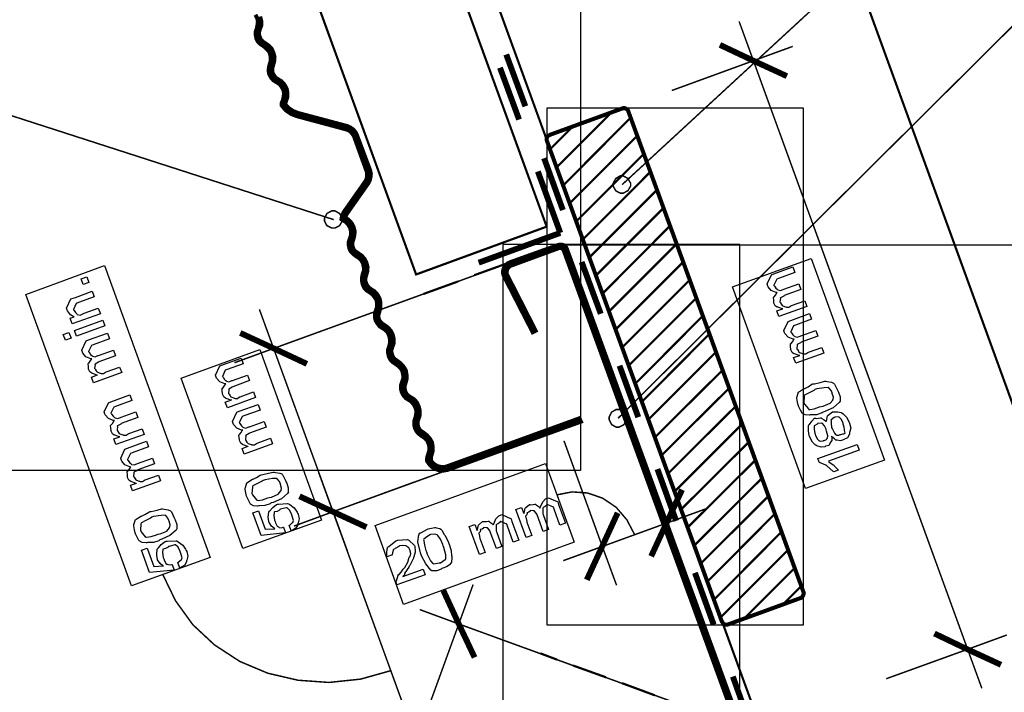
# Model space of a CAD drawing. Extents: x 0.3 to 8, y 0.6 to 11.4.
# Drawn here: x 2 to 4.2, y 6.6 to 8.1 of the extents above; entities that cross this region are included whole.
import ezdxf

# ---------------------------------------------------------------- set-up
doc = ezdxf.new("R2010")
doc.units = 0
doc.layers.get('0').update_dxf_attribs({"linetype": 'CONTINUOUS'})

msp = doc.modelspace()

# ---------------------------------------------------------------- linework, layer by layer
at = {"color": 0}
for points in [[(1.88999, 7.11236), (1.88999, 9.92985), (3.27753, 9.92985), (3.27753, 7.11236)], [(3.37083, 7.77989), (3.37431, 7.77989), (3.38489, 7.77393), (3.39086, 7.76335), (3.39086, 7.75988), (3.39086, 7.75646), (3.38489, 7.74621), (3.37431, 7.74072), (3.37083, 7.74072), (3.36742, 7.74072), (3.35717, 7.74621), (3.35169, 7.75646), (3.35169, 7.75988), (3.35169, 7.76335), (3.35717, 7.77393), (3.36742, 7.77989), (3.37083, 7.77989)], [(2.71751, 7.70068), (2.72099, 7.70068), (2.73151, 7.69472), (2.73749, 7.68419), (2.73749, 7.68072), (2.73749, 7.67731), (2.73151, 7.66704), (2.72099, 7.66157), (2.71751, 7.66157), (2.71389, 7.66157), (2.70308, 7.66704), (2.6975, 7.67731), (2.6975, 7.68072), (2.6975, 7.68419), (2.70308, 7.69472), (2.71389, 7.70068), (2.71751, 7.70068)], [(3.10169, 5.44819), (3.63831, 5.44819), (3.63831, 7.62403), (3.10169, 7.62403), (3.10169, 5.44819)], [(3.79054, 7.48432), (3.72674, 7.46132), (3.72197, 7.4739), (3.73586, 7.47889), (3.73493, 7.47835), (3.72414, 7.48242), (3.72326, 7.48301), (3.72268, 7.48269), (3.71876, 7.48574), (3.71562, 7.49169), (3.71524, 7.49278), (3.71568, 7.49333), (3.71529, 7.49843), (3.71464, 7.50439), (3.71503, 7.50538), (3.71628, 7.50581), (3.71947, 7.50988), (3.72224, 7.5146), (3.72326, 7.51535), (3.72061, 7.51557), (3.70954, 7.52007), (3.70233, 7.52826), (3.70157, 7.53033), (3.70006, 7.5351), (3.70982, 7.55593), (3.71546, 7.55811), (3.75821, 7.57351), (3.76276, 7.56071), (3.7261, 7.54747), (3.72197, 7.54596), (3.71546, 7.53207), (3.71568, 7.53162), (3.71687, 7.53017), (3.72013, 7.5255), (3.72272, 7.52294), (3.72371, 7.52251), (3.72474, 7.52138), (3.73038, 7.52018), (3.73672, 7.52263), (3.73825, 7.52317), (3.7721, 7.53532), (3.77665, 7.52251), (3.73889, 7.50885), (3.73781, 7.50765), (3.73017, 7.50336), (3.72978, 7.50276), (3.73017, 7.50185), (3.72918, 7.49419), (3.72957, 7.49322), (3.73043, 7.49208), (3.73282, 7.48833), (3.73401, 7.48649), (3.73456, 7.48606), (3.73553, 7.48551), (3.74199, 7.48301), (3.74281, 7.48301), (3.74415, 7.48221), (3.74969, 7.48232), (3.75425, 7.48551), (3.75561, 7.48606), (3.78576, 7.4969), (3.79054, 7.48432)], [(2.16392, 7.53847), (2.15111, 7.5339), (2.14633, 7.5465), (2.15914, 7.55106), (2.16392, 7.53847)], [(2.18974, 7.46761), (2.12594, 7.44461), (2.12117, 7.45719), (2.13071, 7.46044), (2.12942, 7.4605), (2.12187, 7.46517), (2.11536, 7.47379), (2.11465, 7.47586), (2.11292, 7.48019), (2.1229, 7.50103), (2.1331, 7.50472), (2.17129, 7.51861), (2.17585, 7.50581), (2.14049, 7.493), (2.13506, 7.49104), (2.12854, 7.47715), (2.12897, 7.47629), (2.13007, 7.47478), (2.13315, 7.47006), (2.13565, 7.46783), (2.13657, 7.46739), (2.13744, 7.4661), (2.14368, 7.46468), (2.15122, 7.46799), (2.15307, 7.46869), (2.18497, 7.48019), (2.18974, 7.46761)], [(2.19972, 7.44006), (2.13592, 7.41704), (2.13115, 7.42964), (2.19494, 7.45264), (2.19972, 7.44006)], [(3.82879, 7.37858), (3.76499, 7.35558), (3.76022, 7.36817), (3.77411, 7.37315), (3.77318, 7.37261), (3.76239, 7.37668), (3.76151, 7.37728), (3.76092, 7.37696), (3.75701, 7.37999), (3.75387, 7.38596), (3.75349, 7.38704), (3.75393, 7.38758), (3.75354, 7.39268), (3.75289, 7.39865), (3.75328, 7.39963), (3.75451, 7.40007), (3.75772, 7.40414), (3.76049, 7.40885), (3.76151, 7.40961), (3.75886, 7.40983), (3.74779, 7.41433), (3.74058, 7.42253), (3.73982, 7.42458), (3.73831, 7.42936), (3.74807, 7.45019), (3.75371, 7.45236), (3.79646, 7.46778), (3.80101, 7.45497), (3.76435, 7.44174), (3.76022, 7.44021), (3.75371, 7.42632), (3.75392, 7.42589), (3.75511, 7.42443), (3.75837, 7.41976), (3.76097, 7.41721), (3.76196, 7.41678), (3.76299, 7.41564), (3.76863, 7.41444), (3.77497, 7.41689), (3.77649, 7.41743), (3.81035, 7.42958), (3.8149, 7.41678), (3.77714, 7.4031), (3.77606, 7.40192), (3.7684, 7.39763), (3.76803, 7.39703), (3.7684, 7.3961), (3.76743, 7.38846), (3.76782, 7.38747), (3.76868, 7.38633), (3.77107, 7.3826), (3.77226, 7.38075), (3.77281, 7.38032), (3.77378, 7.37978), (3.78024, 7.37728), (3.78106, 7.37728), (3.7824, 7.37646), (3.78794, 7.37657), (3.7925, 7.37978), (3.79385, 7.38032), (3.82401, 7.39117), (3.82879, 7.37858)], [(2.12333, 7.41228), (2.11053, 7.40771), (2.10576, 7.42031), (2.11856, 7.42486), (2.12333, 7.41228)], [(2.23797, 7.33431), (2.17417, 7.31131), (2.1694, 7.32389), (2.18329, 7.32889), (2.18236, 7.32835), (2.17157, 7.33242), (2.17069, 7.33301), (2.1701, 7.33268), (2.16619, 7.33572), (2.16306, 7.34169), (2.16267, 7.34278), (2.1631, 7.34332), (2.16272, 7.34842), (2.16207, 7.35439), (2.16246, 7.35536), (2.16369, 7.35579), (2.1669, 7.35986), (2.16967, 7.36458), (2.17069, 7.36535), (2.16804, 7.36556), (2.15697, 7.37007), (2.14976, 7.37825), (2.149, 7.38032), (2.14747, 7.3851), (2.15725, 7.40593), (2.16289, 7.4081), (2.20564, 7.4235), (2.21019, 7.41069), (2.17351, 7.39746), (2.1694, 7.39594), (2.16289, 7.38206), (2.1631, 7.38162), (2.16429, 7.38015), (2.16756, 7.37549), (2.17015, 7.37294), (2.17114, 7.3725), (2.17217, 7.37136), (2.17781, 7.37017), (2.18415, 7.37261), (2.18567, 7.37315), (2.21953, 7.38531), (2.22408, 7.3725), (2.18632, 7.35883), (2.18524, 7.35764), (2.17758, 7.35335), (2.17721, 7.35275), (2.17758, 7.35183), (2.17661, 7.34418), (2.17699, 7.34321), (2.17786, 7.34207), (2.18025, 7.33832), (2.18144, 7.33649), (2.18199, 7.33604), (2.18296, 7.3355), (2.18942, 7.33301), (2.19024, 7.33301), (2.19158, 7.33219), (2.19712, 7.33231), (2.20168, 7.3355), (2.20303, 7.33604), (2.23319, 7.3469), (2.23797, 7.33431)], [(2.54125, 7.27778), (2.47744, 7.25478), (2.47267, 7.26736), (2.48656, 7.27235), (2.48564, 7.27181), (2.47485, 7.27587), (2.47397, 7.27647), (2.47337, 7.27615), (2.46947, 7.27919), (2.46632, 7.28515), (2.46594, 7.28624), (2.46637, 7.28678), (2.466, 7.29189), (2.46535, 7.29785), (2.46572, 7.29883), (2.46697, 7.29926), (2.47018, 7.30333), (2.47294, 7.30806), (2.47397, 7.30881), (2.47132, 7.30903), (2.46025, 7.31353), (2.45303, 7.32172), (2.45228, 7.32379), (2.45075, 7.32856), (2.46051, 7.34939), (2.46617, 7.35157), (2.50892, 7.36697), (2.51347, 7.35417), (2.47679, 7.34093), (2.47267, 7.33942), (2.46617, 7.32553), (2.46637, 7.32508), (2.46757, 7.32363), (2.47083, 7.31896), (2.47343, 7.3164), (2.4744, 7.31597), (2.47544, 7.31483), (2.48108, 7.31364), (2.48743, 7.31608), (2.48894, 7.31663), (2.52281, 7.32878), (2.52736, 7.31597), (2.4896, 7.30231), (2.48851, 7.30111), (2.48086, 7.29682), (2.48049, 7.29622), (2.48086, 7.29531), (2.47989, 7.28765), (2.48026, 7.28668), (2.48114, 7.28554), (2.48353, 7.28179), (2.48472, 7.27994), (2.48526, 7.27951), (2.48624, 7.27897), (2.49269, 7.27647), (2.4935, 7.27647), (2.49486, 7.27567), (2.5004, 7.27576), (2.50496, 7.27897), (2.50631, 7.27951), (2.53647, 7.29036), (2.54125, 7.27778)], [(3.82694, 7.24474), (3.82461, 7.24278), (3.81231, 7.23882), (3.79993, 7.23833), (3.79765, 7.23822), (3.79564, 7.23757), (3.78653, 7.23833), (3.77992, 7.24235), (3.77921, 7.24343), (3.77921, 7.24354), (3.77611, 7.2494), (3.77161, 7.25851), (3.77096, 7.26036), (3.77074, 7.26058), (3.76917, 7.26714), (3.76776, 7.27669), (3.76771, 7.27838), (3.76814, 7.27974), (3.77139, 7.29053), (3.77226, 7.29096), (3.77324, 7.29118), (3.783, 7.29769), (3.78419, 7.29856), (3.78567, 7.29856), (3.7931, 7.30236), (3.80178, 7.30772), (3.80394, 7.30854), (3.80753, 7.30892), (3.82049, 7.31201), (3.8309, 7.31467), (3.83324, 7.31483), (3.83633, 7.31396), (3.8461, 7.3125), (3.85093, 7.31065), (3.85168, 7.30963), (3.85293, 7.30794), (3.8595, 7.29443), (3.86015, 7.29269), (3.86194, 7.28999), (3.86542, 7.27935), (3.86547, 7.27115), (3.86558, 7.26969), (3.86374, 7.26628), (3.84974, 7.25429), (3.83107, 7.24621), (3.82694, 7.24474)], [(3.82239, 7.25754), (3.82728, 7.25814), (3.84279, 7.26465), (3.84886, 7.27208), (3.84908, 7.27317), (3.84946, 7.27317), (3.85028, 7.27869), (3.84778, 7.28672), (3.84735, 7.28814), (3.84751, 7.28819), (3.84513, 7.29351), (3.84014, 7.29975), (3.83932, 7.30051), (3.83883, 7.30024), (3.82956, 7.29997), (3.81274, 7.29725), (3.8085, 7.29574), (3.8059, 7.29394), (3.79375, 7.28787), (3.78517, 7.28331), (3.78442, 7.28228), (3.78393, 7.2806), (3.78306, 7.2666), (3.78376, 7.26471), (3.78458, 7.26301), (3.79364, 7.25179), (3.79504, 7.25082), (3.797, 7.25043), (3.80693, 7.2519), (3.81919, 7.25635), (3.82239, 7.25754)], [(2.28881, 7.19433), (2.225, 7.17133), (2.22024, 7.18392), (2.23412, 7.18892), (2.23319, 7.18837), (2.2224, 7.19243), (2.22153, 7.19303), (2.22094, 7.19271), (2.21703, 7.19575), (2.21389, 7.20171), (2.2135, 7.20281), (2.21394, 7.20335), (2.21356, 7.20844), (2.2129, 7.2144), (2.21329, 7.21539), (2.21454, 7.21582), (2.21774, 7.21989), (2.2205, 7.22461), (2.22153, 7.22537), (2.21888, 7.22558), (2.20781, 7.23008), (2.2006, 7.23828), (2.19983, 7.24035), (2.19832, 7.24511), (2.20808, 7.26594), (2.21372, 7.26812), (2.25647, 7.28353), (2.26103, 7.27072), (2.22436, 7.25749), (2.22024, 7.25597), (2.21372, 7.24208), (2.21394, 7.24164), (2.21514, 7.24018), (2.21839, 7.23551), (2.22099, 7.23296), (2.22197, 7.23253), (2.223, 7.23139), (2.22864, 7.23019), (2.23499, 7.23264), (2.23651, 7.23318), (2.27036, 7.24533), (2.27492, 7.23253), (2.23715, 7.21886), (2.23607, 7.21767), (2.22843, 7.21337), (2.22804, 7.21278), (2.22843, 7.21186), (2.22744, 7.20421), (2.22783, 7.20324), (2.22869, 7.2021), (2.23108, 7.19835), (2.23228, 7.1965), (2.23282, 7.19607), (2.23379, 7.19553), (2.24025, 7.19303), (2.24107, 7.19303), (2.24242, 7.19222), (2.24796, 7.19233), (2.25251, 7.19553), (2.25388, 7.19607), (2.28403, 7.20692), (2.28881, 7.19433)], [(2.57956, 7.17279), (2.51575, 7.14979), (2.51097, 7.16237), (2.52486, 7.16738), (2.52394, 7.16683), (2.51315, 7.1709), (2.51228, 7.1715), (2.51168, 7.17117), (2.50778, 7.17421), (2.50462, 7.18018), (2.50425, 7.18126), (2.50468, 7.18181), (2.50431, 7.1869), (2.50365, 7.19288), (2.50403, 7.19385), (2.50528, 7.19428), (2.50849, 7.19835), (2.51125, 7.20307), (2.51228, 7.20383), (2.50962, 7.20404), (2.49856, 7.20856), (2.49133, 7.21674), (2.49058, 7.21881), (2.48906, 7.22358), (2.49882, 7.24442), (2.50447, 7.24658), (2.54722, 7.26199), (2.55178, 7.24918), (2.5151, 7.23594), (2.51097, 7.23443), (2.50447, 7.22054), (2.50468, 7.22011), (2.50588, 7.21864), (2.50912, 7.21397), (2.51174, 7.21143), (2.51271, 7.21099), (2.51375, 7.20985), (2.51939, 7.20865), (2.52574, 7.2111), (2.52725, 7.21164), (2.56111, 7.22379), (2.56567, 7.21099), (2.5279, 7.19732), (2.52682, 7.19612), (2.51917, 7.19185), (2.51879, 7.19125), (2.51917, 7.19032), (2.51819, 7.18267), (2.51857, 7.18169), (2.51944, 7.18056), (2.52183, 7.17681), (2.52301, 7.17497), (2.52357, 7.17453), (2.52454, 7.17399), (2.531, 7.1715), (2.53181, 7.1715), (2.53317, 7.17068), (2.53869, 7.17079), (2.54326, 7.17399), (2.54461, 7.17453), (2.57478, 7.18539), (2.57956, 7.17279)], [(3.36167, 7.25071), (3.36514, 7.25071), (3.37572, 7.24474), (3.38169, 7.23415), (3.38169, 7.23068), (3.38169, 7.22706), (3.37572, 7.21631), (3.36514, 7.21072), (3.36167, 7.21072), (3.35825, 7.21072), (3.348, 7.21631), (3.34251, 7.22706), (3.34251, 7.23068), (3.34251, 7.23415), (3.348, 7.24474), (3.35825, 7.25071), (3.36167, 7.25071)], [(3.84615, 7.1901), (3.84681, 7.18782), (3.84653, 7.18039), (3.84344, 7.17649), (3.8429, 7.17557), (3.84317, 7.17415), (3.83992, 7.16911), (3.8334, 7.16775), (3.83226, 7.16732), (3.83124, 7.16635), (3.82282, 7.16553), (3.81311, 7.16868), (3.81143, 7.16971), (3.80986, 7.17014), (3.80269, 7.17697), (3.79689, 7.18772), (3.79603, 7.19011), (3.79543, 7.1914), (3.79358, 7.20215), (3.79424, 7.21403), (3.79494, 7.21593), (3.79597, 7.2169), (3.80124, 7.22413), (3.8079, 7.23068), (3.80969, 7.23133), (3.81106, 7.23062), (3.81658, 7.23101), (3.82142, 7.2321), (3.8225, 7.23178), (3.82392, 7.23031), (3.82917, 7.22694), (3.83329, 7.22418), (3.83422, 7.2231), (3.83476, 7.22407), (3.83725, 7.23622), (3.8379, 7.23719), (3.83883, 7.23774), (3.84811, 7.24522), (3.8494, 7.24567), (3.85158, 7.24517), (3.86032, 7.24517), (3.86807, 7.24408), (3.86981, 7.24306), (3.87257, 7.24115), (3.88039, 7.23356), (3.88435, 7.22504), (3.88522, 7.22265), (3.88701, 7.21989), (3.88956, 7.2085), (3.88717, 7.19874), (3.88651, 7.19683), (3.88668, 7.19444), (3.88218, 7.18668), (3.87371, 7.18246), (3.87197, 7.18186), (3.87154, 7.18093), (3.86579, 7.17964), (3.85853, 7.18083), (3.85744, 7.18121), (3.85625, 7.18121), (3.85267, 7.18397), (3.84692, 7.18896), (3.84615, 7.1901)], [(3.86656, 7.19422), (3.86726, 7.19412), (3.87176, 7.19553), (3.87328, 7.19553), (3.87399, 7.19532), (3.87675, 7.19715), (3.87567, 7.20281), (3.87544, 7.20421), (3.87583, 7.20454), (3.87496, 7.21035), (3.87268, 7.21724), (3.87242, 7.2181), (3.87236, 7.2194), (3.86856, 7.22765), (3.86335, 7.23356), (3.86265, 7.23372), (3.86243, 7.23372), (3.85375, 7.23296), (3.85289, 7.23264), (3.85212, 7.23226), (3.84507, 7.22743), (3.84464, 7.22678), (3.84501, 7.22547), (3.84513, 7.21929), (3.84615, 7.21094), (3.84703, 7.20856), (3.84854, 7.20578), (3.85304, 7.19689), (3.85603, 7.19325), (3.85679, 7.19314), (3.85825, 7.19282), (3.86292, 7.19265), (3.86563, 7.1939), (3.86656, 7.19422)], [(3.82814, 7.18033), (3.82976, 7.18039), (3.83471, 7.1824), (3.83611, 7.18539), (3.83661, 7.18599), (3.83667, 7.18593), (3.83796, 7.19119), (3.83508, 7.20193), (3.83422, 7.20443), (3.83389, 7.20574), (3.82993, 7.21392), (3.82515, 7.21972), (3.82446, 7.21983), (3.82396, 7.21983), (3.81556, 7.21907), (3.81468, 7.21875), (3.81479, 7.21847), (3.8071, 7.21371), (3.80665, 7.21311), (3.80671, 7.21175), (3.8065, 7.20562), (3.80796, 7.19726), (3.80883, 7.19488), (3.81007, 7.19211), (3.81442, 7.18321), (3.81783, 7.17958), (3.8186, 7.17947), (3.82006, 7.1791), (3.82728, 7.18001), (3.82814, 7.18033)], [(2.32625, 7.08936), (2.26244, 7.06635), (2.25767, 7.07894), (2.27156, 7.08393), (2.27064, 7.08339), (2.25983, 7.08746), (2.25897, 7.08806), (2.25837, 7.08772), (2.25447, 7.09076), (2.25132, 7.09674), (2.25094, 7.09782), (2.25138, 7.09836), (2.251, 7.10346), (2.25035, 7.10943), (2.25072, 7.1104), (2.25197, 7.11083), (2.25517, 7.1149), (2.25794, 7.11962), (2.25897, 7.12039), (2.25631, 7.12061), (2.24524, 7.12511), (2.23803, 7.13331), (2.23726, 7.13536), (2.23575, 7.14014), (2.24551, 7.16097), (2.25115, 7.16314), (2.2939, 7.17854), (2.29847, 7.16575), (2.26179, 7.1525), (2.25767, 7.15099), (2.25115, 7.1371), (2.25138, 7.13667), (2.25257, 7.13519), (2.25582, 7.13053), (2.25843, 7.12799), (2.2594, 7.12756), (2.26043, 7.12642), (2.26608, 7.12522), (2.27243, 7.12765), (2.27394, 7.12819), (2.30779, 7.14035), (2.31236, 7.12756), (2.2746, 7.11387), (2.27351, 7.11268), (2.26586, 7.1084), (2.26549, 7.10781), (2.26586, 7.10688), (2.26489, 7.09924), (2.26526, 7.09825), (2.26612, 7.09711), (2.26851, 7.09337), (2.26971, 7.09153), (2.27025, 7.0911), (2.27124, 7.09056), (2.27768, 7.08806), (2.2785, 7.08806), (2.27986, 7.08724), (2.28539, 7.08735), (2.28994, 7.09056), (2.29131, 7.0911), (2.32147, 7.10194), (2.32625, 7.08936)], [(3.90404, 7.17171), (3.9086, 7.1589), (3.83915, 7.13374), (3.84003, 7.13211), (3.85, 7.12537), (3.8511, 7.1244), (3.85233, 7.12304), (3.86086, 7.11399), (3.86151, 7.11313), (3.8511, 7.10921), (3.84985, 7.11051), (3.83542, 7.12321), (3.83394, 7.12418), (3.83286, 7.12483), (3.81903, 7.13092), (3.81789, 7.13112), (3.81485, 7.13937), (3.90404, 7.17171)], [(2.577, 7.03885), (2.57467, 7.03689), (2.56236, 7.03293), (2.54999, 7.03244), (2.54771, 7.03233), (2.54569, 7.03168), (2.53658, 7.03244), (2.52996, 7.03646), (2.52926, 7.03754), (2.52926, 7.03765), (2.52617, 7.04351), (2.52167, 7.05263), (2.52101, 7.05447), (2.52079, 7.05468), (2.51922, 7.06125), (2.51782, 7.07081), (2.51776, 7.07249), (2.51819, 7.07383), (2.52144, 7.08464), (2.52232, 7.08507), (2.52329, 7.08529), (2.53306, 7.09179), (2.53425, 7.09267), (2.53572, 7.09267), (2.54315, 7.09646), (2.55183, 7.10183), (2.554, 7.10265), (2.55758, 7.10303), (2.57054, 7.10612), (2.58096, 7.10878), (2.58329, 7.10894), (2.58639, 7.10807), (2.59615, 7.10661), (2.60099, 7.10476), (2.60174, 7.10374), (2.60299, 7.10206), (2.60956, 7.08854), (2.61021, 7.08681), (2.612, 7.0841), (2.61547, 7.07346), (2.61553, 7.06526), (2.61562, 7.06381), (2.61379, 7.06039), (2.59979, 7.04839), (2.58113, 7.04031), (2.577, 7.03885)], [(2.57244, 7.05165), (2.57733, 7.05225), (2.59285, 7.05875), (2.59892, 7.06619), (2.59914, 7.06728), (2.59951, 7.06728), (2.60033, 7.07281), (2.59783, 7.08083), (2.5974, 7.08225), (2.59757, 7.08231), (2.59518, 7.08762), (2.59018, 7.09386), (2.58937, 7.09461), (2.58889, 7.09435), (2.57961, 7.09407), (2.56279, 7.09136), (2.55856, 7.08985), (2.55596, 7.08806), (2.54381, 7.08197), (2.53522, 7.07742), (2.53447, 7.07639), (2.53399, 7.07471), (2.53311, 7.06071), (2.53382, 7.05881), (2.53462, 7.05713), (2.54369, 7.0459), (2.5451, 7.04492), (2.54706, 7.04454), (2.55699, 7.04601), (2.56925, 7.05046), (2.57244, 7.05165)], [(3.15447, 6.96039), (3.13125, 7.02399), (3.14385, 7.02875), (3.14883, 7.01508), (3.14954, 7.016), (3.15242, 7.02696), (3.15296, 7.02789), (3.15372, 7.02854), (3.16164, 7.0351), (3.16272, 7.03549), (3.1644, 7.03504), (3.17015, 7.0356), (3.17433, 7.03624), (3.17531, 7.03592), (3.17683, 7.03472), (3.18171, 7.03136), (3.18458, 7.02849), (3.18529, 7.02746), (3.18671, 7.03011), (3.19181, 7.04113), (3.19821, 7.04839), (3.20026, 7.04915), (3.20504, 7.05089), (3.22588, 7.04135), (3.22783, 7.03569), (3.24346, 6.99294), (3.23086, 6.98839), (3.21763, 7.02507), (3.21611, 7.02919), (3.20222, 7.03549), (3.20157, 7.03526), (3.20129, 7.03407), (3.19728, 7.03093), (3.19289, 7.02838), (3.19246, 7.02746), (3.19235, 7.02632), (3.19235, 7.01438), (3.19289, 7.01292), (3.20526, 6.97906), (3.19267, 6.97428), (3.179, 7.01204), (3.17894, 7.01307), (3.17351, 7.02051), (3.17292, 7.02094), (3.17292, 7.02094), (3.16994, 7.02111), (3.16435, 7.02171), (3.16338, 7.02138), (3.16321, 7.0204), (3.16022, 7.01807), (3.15671, 7.01693), (3.15621, 7.01639), (3.15665, 7.01563), (3.15567, 7.01193), (3.15318, 7.0089), (3.15318, 7.00814), (3.15333, 7.00646), (3.15551, 6.99664), (3.156, 6.99533), (3.16707, 6.96517), (3.15447, 6.96039)], [(2.62208, 6.97553), (2.61753, 6.98833), (2.61861, 6.98867), (2.62535, 6.99436), (2.62578, 6.99485), (2.62583, 6.99479), (2.62751, 6.99914), (2.62436, 7.0089), (2.62361, 7.01112), (2.62328, 7.01313), (2.6184, 7.02294), (2.61215, 7.02843), (2.61124, 7.02826), (2.61096, 7.02794), (2.59794, 7.02463), (2.59649, 7.02414), (2.59583, 7.02268), (2.59012, 7.01969), (2.58422, 7.01872), (2.58346, 7.01828), (2.58335, 7.01736), (2.58264, 7.01079), (2.58443, 6.99972), (2.58562, 6.99658), (2.58671, 6.99393), (2.59057, 6.98617), (2.59301, 6.98465), (2.59388, 6.98465), (2.59513, 6.98372), (2.60011, 6.98258), (2.60358, 6.98389), (2.60472, 6.98378), (2.60928, 6.97097), (2.55372, 6.96533), (2.53528, 7.01633), (2.54808, 7.02089), (2.56306, 6.97944), (2.58519, 6.98053), (2.584, 6.98074), (2.57733, 6.98617), (2.57185, 6.99436), (2.57131, 6.99593), (2.57108, 6.99707), (2.57011, 7.00683), (2.57125, 7.01807), (2.57218, 7.02001), (2.57353, 7.02132), (2.58031, 7.02903), (2.58878, 7.03569), (2.59106, 7.03651), (2.59322, 7.0364), (2.61379, 7.0376), (2.61579, 7.03694), (2.61856, 7.03521), (2.62882, 7.02767), (2.63543, 7.01833), (2.63642, 7.01568), (2.6381, 7.01324), (2.64021, 7.00276), (2.63771, 6.9936), (2.63706, 6.99181), (2.63728, 6.98942), (2.63267, 6.98156), (2.62393, 6.97646), (2.62208, 6.97553)], [(2.32451, 6.95546), (2.32218, 6.9535), (2.30986, 6.94954), (2.29749, 6.94906), (2.29521, 6.94894), (2.29321, 6.94829), (2.28408, 6.94906), (2.27747, 6.95307), (2.27676, 6.95415), (2.27676, 6.95426), (2.27367, 6.96013), (2.26917, 6.96924), (2.26851, 6.97108), (2.26831, 6.97131), (2.26672, 6.97786), (2.26532, 6.98742), (2.26526, 6.9891), (2.26569, 6.99046), (2.26896, 7.00125), (2.26982, 7.00168), (2.27079, 7.0019), (2.28056, 7.0084), (2.28175, 7.00928), (2.28322, 7.00928), (2.29065, 7.01307), (2.29933, 7.01844), (2.3015, 7.01926), (2.30508, 7.01964), (2.31806, 7.02274), (2.32847, 7.02539), (2.33081, 7.02556), (2.33389, 7.02468), (2.34365, 7.02322), (2.34849, 7.02138), (2.34925, 7.02035), (2.3505, 7.01867), (2.35706, 7.00515), (2.35771, 7.00342), (2.3595, 7.00071), (2.36297, 6.99007), (2.36303, 6.98188), (2.36314, 6.98042), (2.36129, 6.977), (2.34729, 6.965), (2.32862, 6.95692), (2.32451, 6.95546)], [(2.31994, 6.96826), (2.32483, 6.96886), (2.34035, 6.97537), (2.34643, 6.98281), (2.34664, 6.98389), (2.34703, 6.98389), (2.34783, 6.98942), (2.34535, 6.99744), (2.3449, 6.99886), (2.34507, 6.99892), (2.34268, 7.00424), (2.33769, 7.01047), (2.33688, 7.01124), (2.33639, 7.01096), (2.32711, 7.01069), (2.31029, 7.00797), (2.30606, 7.00646), (2.30346, 7.00467), (2.29131, 6.99858), (2.28274, 6.99403), (2.28197, 6.993), (2.28149, 6.99132), (2.28061, 6.97732), (2.28132, 6.97542), (2.28214, 6.97374), (2.29119, 6.96251), (2.29261, 6.96153), (2.29456, 6.96115), (2.30449, 6.96262), (2.31675, 6.96707), (2.31994, 6.96826)], [(3.04863, 6.92199), (3.0254, 6.98557), (3.038, 6.99035), (3.04299, 6.97667), (3.04369, 6.9776), (3.04657, 6.98856), (3.04711, 6.98947), (3.04788, 6.99013), (3.05579, 6.99669), (3.05688, 6.99707), (3.05856, 6.99664), (3.06431, 6.99718), (3.06849, 6.99783), (3.06946, 6.9975), (3.07099, 6.99631), (3.07586, 6.99294), (3.07874, 6.99007), (3.07944, 6.98904), (3.08086, 6.99169), (3.08596, 7.00271), (3.09236, 7.00999), (3.09442, 7.01074), (3.09919, 7.01247), (3.12003, 7.00293), (3.12197, 6.99729), (3.1376, 6.95454), (3.12501, 6.94997), (3.11178, 6.98665), (3.11026, 6.99078), (3.09637, 6.99707), (3.09572, 6.99685), (3.09544, 6.99565), (3.09143, 6.99251), (3.08704, 6.98996), (3.08661, 6.98904), (3.0865, 6.9879), (3.0865, 6.97597), (3.08704, 6.9745), (3.0994, 6.94065), (3.08682, 6.93587), (3.07315, 6.97364), (3.0731, 6.97467), (3.06767, 6.9821), (3.06707, 6.98253), (3.06707, 6.98253), (3.0641, 6.98269), (3.0585, 6.98329), (3.05753, 6.98296), (3.05736, 6.98199), (3.05437, 6.97965), (3.05085, 6.97851), (3.05036, 6.97797), (3.05079, 6.97721), (3.04982, 6.97353), (3.04732, 6.97049), (3.04732, 6.96972), (3.04749, 6.96804), (3.04965, 6.95822), (3.05015, 6.95692), (3.06121, 6.92676), (3.04863, 6.92199)], [(2.91537, 6.92361), (2.91462, 6.92594), (2.90899, 6.95079), (2.90887, 6.95313), (2.90942, 6.95503), (2.91072, 6.96403), (2.913, 6.9706), (2.91408, 6.97136), (2.91537, 6.97136), (2.92917, 6.97917), (2.931, 6.97982), (2.93236, 6.98004), (2.94728, 6.98318), (2.94901, 6.98329), (2.95135, 6.98281), (2.95857, 6.98139), (2.96139, 6.97939), (2.96182, 6.97851), (2.96318, 6.97749), (2.96856, 6.96772), (2.96942, 6.96658), (2.97056, 6.96511), (2.97821, 6.949), (2.97897, 6.94683), (2.9806, 6.94325), (2.98444, 6.93033), (2.98547, 6.91986), (2.98569, 6.91754), (2.98597, 6.91433), (2.9851, 6.90462), (2.98151, 6.89985), (2.98049, 6.89908), (2.98, 6.89779), (2.97392, 6.89388), (2.96529, 6.89128), (2.96356, 6.89063), (2.96199, 6.88883), (2.95194, 6.88531), (2.94201, 6.88525), (2.94056, 6.88519), (2.93828, 6.88699), (2.92683, 6.90093), (2.9169, 6.91949), (2.91537, 6.92361)], [(2.92818, 6.92817), (2.93003, 6.92329), (2.93725, 6.90788), (2.94294, 6.90186), (2.94403, 6.90169), (2.94528, 6.90076), (2.9576, 6.90294), (2.959, 6.90343), (2.96036, 6.90306), (2.97061, 6.9106), (2.97137, 6.91146), (2.97224, 6.91194), (2.97251, 6.92111), (2.9679, 6.93782), (2.96637, 6.94206), (2.96578, 6.94467), (2.96042, 6.95676), (2.95417, 6.96533), (2.95314, 6.96615), (2.95265, 6.96664), (2.94647, 6.96837), (2.93746, 6.96767), (2.93557, 6.96701), (2.93503, 6.96615), (2.92922, 6.96213), (2.92243, 6.95692), (2.92146, 6.95551), (2.92228, 6.95356), (2.92428, 6.94363), (2.92699, 6.93132), (2.92818, 6.92817)], [(2.3696, 6.89139), (2.36503, 6.90419), (2.36612, 6.90451), (2.37285, 6.91021), (2.37328, 6.91069), (2.37333, 6.91064), (2.37501, 6.91499), (2.37187, 6.92475), (2.37111, 6.92697), (2.37079, 6.92899), (2.3659, 6.93881), (2.35967, 6.94428), (2.35874, 6.94412), (2.35847, 6.94379), (2.34544, 6.94049), (2.34399, 6.94), (2.34333, 6.93853), (2.33764, 6.93554), (2.33172, 6.93457), (2.33096, 6.93414), (2.33086, 6.93321), (2.33015, 6.92665), (2.33194, 6.91558), (2.33314, 6.91243), (2.33422, 6.90978), (2.33807, 6.90201), (2.34051, 6.9005), (2.34137, 6.9005), (2.34263, 6.89958), (2.34763, 6.89843), (2.3511, 6.89974), (2.35224, 6.89963), (2.35679, 6.88683), (2.30124, 6.88118), (2.28279, 6.93218), (2.29558, 6.93674), (2.31057, 6.89529), (2.33269, 6.89638), (2.3315, 6.8966), (2.32483, 6.90201), (2.31935, 6.91021), (2.31881, 6.91178), (2.3186, 6.91292), (2.31761, 6.92269), (2.31875, 6.93392), (2.31968, 6.93587), (2.32104, 6.93718), (2.32782, 6.94488), (2.33628, 6.95156), (2.33856, 6.95236), (2.34072, 6.95225), (2.36129, 6.95344), (2.36329, 6.95281), (2.36607, 6.95107), (2.37632, 6.94353), (2.38294, 6.93419), (2.38392, 6.93153), (2.3856, 6.9291), (2.38771, 6.91862), (2.38522, 6.90944), (2.38457, 6.90767), (2.38478, 6.90528), (2.38017, 6.8974), (2.37143, 6.89231), (2.3696, 6.89139)], [(2.92069, 6.88921), (2.92525, 6.87642), (2.86167, 6.85319), (2.8614, 6.85389), (2.86015, 6.86019), (2.86015, 6.86231), (2.86032, 6.86274), (2.864, 6.87543), (2.86471, 6.87663), (2.86633, 6.87696), (2.87128, 6.88226), (2.87572, 6.88917), (2.87708, 6.89031), (2.87968, 6.89264), (2.88657, 6.90517), (2.88933, 6.91581), (2.88989, 6.91721), (2.89118, 6.91769), (2.89314, 6.92449), (2.89043, 6.93267), (2.88989, 6.93414), (2.88989, 6.93414), (2.88819, 6.93761), (2.88207, 6.94179), (2.88099, 6.94217), (2.88061, 6.94206), (2.87507, 6.94228), (2.86758, 6.94179), (2.86622, 6.94129), (2.86553, 6.94032), (2.85386, 6.93349), (2.85321, 6.93261), (2.85321, 6.93093), (2.85174, 6.92589), (2.85088, 6.92225), (2.85125, 6.92133), (2.83844, 6.91678), (2.83872, 6.91824), (2.83883, 6.92779), (2.84046, 6.93772), (2.84149, 6.93935), (2.84296, 6.94069), (2.85907, 6.95324), (2.86146, 6.9541), (2.86389, 6.95469), (2.885, 6.95606), (2.88685, 6.9554), (2.8889, 6.95432), (2.90117, 6.9426), (2.90182, 6.94086), (2.90225, 6.93956), (2.90322, 6.93033), (2.90312, 6.92936), (2.90307, 6.92779), (2.89975, 6.91699), (2.89921, 6.91569), (2.89894, 6.91379), (2.89049, 6.89757), (2.88944, 6.89551), (2.88815, 6.8935), (2.87947, 6.88075), (2.87903, 6.8801), (2.87931, 6.87885), (2.87806, 6.87457), (2.87535, 6.8731), (2.87513, 6.8725), (2.92069, 6.88921)]]:
    msp.add_lwpolyline(points, close=True, dxfattribs=at)
for points, const_width in [([(2.0425, 9.92654), (2.90501, 7.55653), (3.20081, 7.66487)], 0.005), ([(3.20081, 7.66487), (2.37751, 9.92654)], 0.005), ([(2.44918, 9.92654), (3.68333, 6.53657)], 0.005), ([(4.52085, 6.53657), (3.28669, 9.92654)], 0.005), ([(3.36249, 7.23068), (5.01917, 8.87739)], 0.003333), ([(3.37165, 7.75988), (4.59501, 8.88818)], 0.003333), ([(2.54082, 8.14486), (2.545, 8.13737), (2.54668, 8.12989), (2.54581, 8.1224), (2.54418, 8.11404), (2.54168, 8.10656), (2.54168, 8.09907), (2.54331, 8.09071), (2.54668, 8.08404), (2.55249, 8.07824), (2.55915, 8.07406), (2.56501, 8.06907), (2.57082, 8.06321), (2.57418, 8.05653), (2.57581, 8.04824), (2.57581, 8.04069), (2.57332, 8.03321), (2.57168, 8.02572), (2.57082, 8.01736), (2.5725, 8.00988), (2.57668, 8.00239), (2.58167, 7.99653), (2.58835, 7.99235), (2.59501, 7.98822), (2.6, 7.98236), (2.60418, 7.97487), (2.60581, 7.96739), (2.605, 7.95904), (2.60332, 7.95156), (2.60082, 7.94569), (2.60082, 7.93901), (2.60999, 7.92822), (2.62253, 7.91986), (2.63582, 7.91487), (2.74753, 7.88488), (2.75333, 7.88238), (2.7575, 7.87907), (2.76082, 7.87489), (2.76418, 7.8699), (2.79331, 7.78907), (2.79418, 7.78401), (2.79418, 7.77821), (2.7925, 7.77235), (2.79, 7.76736), (2.74085, 7.69738), (2.73749, 7.68989), (2.73586, 7.68153), (2.73835, 7.67985), (2.73999, 7.67904), (2.74665, 7.67486), (2.75164, 7.66906), (2.75582, 7.66157), (2.7575, 7.65403), (2.7575, 7.64572), (2.75501, 7.63818), (2.75251, 7.63069), (2.75251, 7.62321), (2.75414, 7.61486), (2.7575, 7.60824), (2.76331, 7.60237), (2.76999, 7.59739), (2.77665, 7.59321), (2.78165, 7.5874), (2.78501, 7.58074), (2.78669, 7.57238), (2.78669, 7.56489), (2.78414, 7.5574), (2.78251, 7.54904), (2.78251, 7.54156), (2.78414, 7.53401), (2.7875, 7.52653), (2.7925, 7.52072), (2.79917, 7.51654), (2.80585, 7.51156), (2.81083, 7.50569), (2.81501, 7.49903), (2.81664, 7.49154), (2.81664, 7.48324), (2.81414, 7.47569), (2.81165, 7.46821), (2.81165, 7.45985), (2.81333, 7.45236), (2.81751, 7.44569), (2.8225, 7.43901), (2.82917, 7.4349), (2.83585, 7.43072), (2.84083, 7.42486), (2.84415, 7.41738), (2.84583, 7.40989), (2.84583, 7.40153), (2.84415, 7.39404), (2.84165, 7.38656), (2.84165, 7.37907), (2.84333, 7.37071), (2.84664, 7.36404), (2.85169, 7.35824), (2.85831, 7.35406), (2.86499, 7.34907), (2.87083, 7.34321), (2.87415, 7.33653), (2.87583, 7.32824), (2.87583, 7.32069), (2.87333, 7.31321), (2.87083, 7.30572), (2.87083, 7.29736), (2.87253, 7.28987), (2.87664, 7.28239), (2.88169, 7.27653), (2.88831, 7.27235), (2.89499, 7.26824), (2.89997, 7.26156), (2.90333, 7.25489), (2.90583, 7.2474), (2.90501, 7.23904), (2.90333, 7.23156), (2.90085, 7.22407), (2.90085, 7.21571), (2.90253, 7.20822), (2.90583, 7.20156), (2.91082, 7.19569), (2.9175, 7.19069), (2.92417, 7.18653), (2.92997, 7.18072), (2.93333, 7.17324), (2.93503, 7.16569), (2.93503, 7.15821), (2.93253, 7.1499), (2.93085, 7.14486), (2.92997, 7.13986), (2.92997, 7.13406), (2.93503, 7.12651), (2.94164, 7.1199), (2.95, 7.11572), (2.95835, 7.11236), (2.96751, 7.11236), (2.97669, 7.11404), (3.27833, 7.22319), (3.27497, 7.23068), (2.97419, 7.12153)], 0.009167), ([(2.97419, 7.12153), (2.96751, 7.11985), (2.95997, 7.12071), (2.95336, 7.12235), (2.9475, 7.12571), (2.94164, 7.13069), (2.93833, 7.1365), (2.93833, 7.14154), (2.94001, 7.14735), (2.94251, 7.15653), (2.94251, 7.1665), (2.94083, 7.17654), (2.93583, 7.18485), (2.92917, 7.19239), (2.92168, 7.19819), (2.91668, 7.20156), (2.9125, 7.20568), (2.91001, 7.21072), (2.90833, 7.21653), (2.90833, 7.22239), (2.91001, 7.22819), (2.91332, 7.23817), (2.91332, 7.24821), (2.91082, 7.25738), (2.90665, 7.26654), (2.89997, 7.27403), (2.89167, 7.27903), (2.88668, 7.28233), (2.8825, 7.28737), (2.88001, 7.29238), (2.87914, 7.29818), (2.87914, 7.30404), (2.88082, 7.30985), (2.88332, 7.31901), (2.88332, 7.32904), (2.88169, 7.33903), (2.87664, 7.34739), (2.87003, 7.35488), (2.86249, 7.36068), (2.8575, 7.36404), (2.85332, 7.36822), (2.85082, 7.37403), (2.84919, 7.37989), (2.84919, 7.38569), (2.85082, 7.39154), (2.85418, 7.40072), (2.85418, 7.41069), (2.85169, 7.42068), (2.84751, 7.42904), (2.84083, 7.43653), (2.83249, 7.44239), (2.82749, 7.44569), (2.82332, 7.44987), (2.82082, 7.45486), (2.81919, 7.46072), (2.82, 7.46653), (2.82168, 7.47239), (2.82418, 7.48236), (2.82418, 7.49235), (2.8225, 7.50151), (2.81751, 7.51069), (2.81083, 7.51818), (2.80249, 7.52322), (2.79836, 7.52653), (2.79418, 7.53153), (2.79168, 7.53651), (2.79, 7.54238), (2.79, 7.54818), (2.79168, 7.55404), (2.79418, 7.56321), (2.795, 7.57319), (2.7925, 7.58317), (2.78832, 7.59153), (2.78165, 7.59901), (2.77335, 7.60488), (2.76836, 7.60818), (2.76418, 7.61236), (2.76168, 7.61822), (2.76, 7.62321), (2.76082, 7.62989), (2.7625, 7.63488), (2.76499, 7.64486), (2.76586, 7.65403), (2.76331, 7.66401), (2.75918, 7.67236), (2.75251, 7.67985), (2.74415, 7.68571), (2.74583, 7.68901), (2.74753, 7.69319), (2.79668, 7.76318), (2.79999, 7.76986), (2.80167, 7.77735), (2.80249, 7.78489), (2.80085, 7.79238), (2.77085, 7.87235), (2.76749, 7.87901), (2.7625, 7.88488), (2.75669, 7.88906), (2.75001, 7.89236), (2.6375, 7.92236), (2.62664, 7.92654), (2.61667, 7.93321), (2.60831, 7.94151), (2.60918, 7.94488), (2.60999, 7.94819), (2.61335, 7.95817), (2.61335, 7.96821), (2.61167, 7.97737), (2.60668, 7.98654), (2.6, 7.99403), (2.59165, 7.99903), (2.58667, 8.00239), (2.58335, 8.00738), (2.57999, 8.01237), (2.57917, 8.01818), (2.57917, 8.02403), (2.58086, 8.02983), (2.58335, 8.03901), (2.58417, 8.04904), (2.58167, 8.05903), (2.57749, 8.06819), (2.57082, 8.07487), (2.56251, 8.08068), (2.55753, 8.08404), (2.55335, 8.08822), (2.55085, 8.09403), (2.54917, 8.09987), (2.54917, 8.10568), (2.55085, 8.11154), (2.55417, 8.12071), (2.55417, 8.13069), (2.55167, 8.14068)], 0.009167), ([(3.63668, 8.12989), (4.18665, 6.61903)], 0.003333), ([(3.66918, 8.04069), (3.59333, 8.07656)], 0.013333), ([(3.66918, 8.04069), (3.75832, 8.07319)], 0.003333), ([(2.71833, 7.68072), (1.55335, 8.05653)], 0.003333), ([(3.10918, 8.05485), (3.15253, 7.93739)], 0.013333), ([(3.09501, 8.0249), (3.13831, 7.90739)], 0.013333), ([(3.66918, 8.04069), (3.48418, 7.97319)], 0.003333), ([(3.66918, 8.04069), (3.74503, 8.00569)], 0.013333), ([(3.34832, 7.92404), (3.22332, 7.79904)], 0.005), ([(3.39086, 7.91157), (3.23835, 7.75819)], 0.005), ([(3.26082, 7.89236), (3.20835, 7.8399)], 0.005), ([(3.40583, 7.87071), (3.25251, 7.71739)], 0.005), ([(3.42081, 7.82986), (3.26749, 7.67654)], 0.005), ([(3.195, 7.81988), (3.23749, 7.70236)], 0.013333), ([(3.18085, 7.78987), (3.23168, 7.65072)], 0.013333), ([(3.43583, 7.78907), (3.28251, 7.63569)], 0.005), ([(3.45081, 7.74821), (3.29749, 7.59489)], 0.005), ([(3.46583, 7.70736), (3.31251, 7.55404)], 0.005), ([(3.04668, 7.58322), (3.23168, 7.65072)], 0.013333), ([(3.48, 7.66656), (3.32749, 7.51318)], 0.005), ([(2.58249, 7.38906), (3.22918, 7.62403)], 0.003333), ([(3.63918, 6.53657), (3.24665, 7.61404), (3.24503, 7.61735), (3.24167, 7.62071), (3.23835, 7.62321), (3.23499, 7.62403), (3.23081, 7.62403), (3.22669, 7.62321), (3.11747, 7.58404), (3.11249, 7.58154), (3.10831, 7.57736), (3.105, 7.57319), (3.1025, 7.56739), (3.10169, 7.56153), (3.1025, 7.55653), (3.105, 7.55072), (3.16918, 7.42572), (3.17585, 7.42904), (3.11167, 7.55485), (3.10999, 7.55821), (3.10999, 7.56153), (3.11086, 7.56569), (3.11167, 7.56907), (3.11417, 7.57238), (3.11667, 7.57487), (3.12003, 7.57656), (3.22918, 7.61654), (3.23168, 7.61654), (3.23331, 7.61654), (3.23499, 7.61572), (3.23667, 7.61486), (3.23835, 7.61322), (3.23917, 7.61154), (3.63082, 6.53657)], 0.009167), ([(5.25832, 7.62321), (3.2275, 7.62321)], 0.003333), ([(3.49503, 7.62571), (3.34165, 7.47239)], 0.005), ([(3.28001, 7.58485), (3.32332, 7.46739)], 0.013333), ([(3.51, 7.58485), (3.35668, 7.43153)], 0.005), ([(3.52497, 7.54406), (3.37165, 7.39074)], 0.005), ([(3.54, 7.50319), (3.38668, 7.34987)], 0.005), ([(2.54999, 7.47737), (2.74915, 6.93072)], 0.003333), ([(3.55417, 7.4624), (3.40165, 7.30903)], 0.005), ([(2.58249, 7.38906), (2.50669, 7.42404)], 0.013333), ([(3.56919, 7.42156), (3.41668, 7.26824)], 0.005), ([(2.58249, 7.38906), (2.49335, 7.35656)], 0.003333), ([(2.58249, 7.38906), (2.65751, 7.354)], 0.013333), ([(3.58417, 7.38069), (3.43085, 7.22737)], 0.005), ([(3.36585, 7.34987), (3.40833, 7.23318)], 0.013333), ([(3.59919, 7.3399), (3.44582, 7.18739)], 0.005), ([(3.61417, 7.29904), (3.46085, 7.14654)], 0.005), ([(3.62914, 7.25819), (3.47582, 7.10568)], 0.005), ([(3.64336, 7.21739), (3.49085, 7.06489)], 0.005), ([(3.32668, 6.94069), (3.23999, 7.17985)], 0.003333), ([(3.65833, 7.17654), (3.50501, 7.02403)], 0.005), ([(3.67336, 7.13569), (3.51999, 6.98318)], 0.005), ([(2.71665, 7.01904), (3.00083, 7.12235)], 0.003333), ([(3.45168, 7.11572), (3.49415, 6.99821)], 0.013333), ([(2.68415, 7.10818), (3.01082, 6.21072)], 0.003333), ([(3.68833, 7.09489), (3.53501, 6.94239)], 0.005), ([(2.71665, 7.01904), (2.90165, 7.08653)], 0.003333), ([(3.47251, 6.99403), (3.44001, 7.08236)], 0.003333), ([(3.47251, 6.99403), (3.5075, 7.06901)], 0.013333), ([(2.71665, 7.01904), (2.64086, 7.05404)], 0.013333), ([(2.71665, 7.01904), (2.64086, 7.05404)], 0.013333), ([(3.39997, 6.96733), (3.3825, 7.00071), (3.35831, 7.02903), (3.32749, 7.04986), (3.29331, 7.06153), (3.25832, 7.06401), (3.22419, 7.05735)], 0.003333), ([(3.70336, 7.05485), (3.54999, 6.90153)], 0.005), ([(3.56165, 7.02572), (3.23835, 6.90821)], 0.003333), ([(2.71665, 7.01904), (2.62833, 6.98654)], 0.003333), ([(2.71665, 7.01904), (2.62833, 6.98654)], 0.003333), ([(2.71665, 7.01904), (2.7925, 6.98406)], 0.013333), ([(2.71665, 7.01904), (2.7925, 6.98406)], 0.013333), ([(3.32668, 6.94069), (3.36167, 7.01654)], 0.013333), ([(3.71751, 7.01406), (3.56501, 6.86074)], 0.005), ([(3.47251, 6.99403), (3.43751, 6.91818)], 0.013333), ([(3.47251, 6.99403), (3.48081, 6.97071)], 0.003333), ([(3.7325, 6.97319), (3.57999, 6.81988)], 0.005), ([(3.32668, 6.94069), (3.29168, 6.86486)], 0.013333), ([(3.32668, 6.94069), (3.35918, 6.85238)], 0.003333), ([(3.74753, 6.9324), (3.59415, 6.77903)], 0.005), ([(3.7625, 6.89154), (3.64747, 6.77653)], 0.005), ([(2.84751, 6.65901), (2.77915, 6.63986), (2.70749, 6.63238), (2.6375, 6.63737), (2.56919, 6.65321), (2.50582, 6.67985), (2.44832, 6.71733), (2.39917, 6.76318), (2.35999, 6.81739), (2.33086, 6.87739)], 0.003333), ([(3.53669, 6.88069), (3.57917, 6.76318)], 0.013333), ([(2.70749, 5.95574), (3.03414, 6.85406)], 0.003333), ([(3.77753, 6.85069), (3.73499, 6.80821)], 0.005), ([(3.00164, 6.76486), (2.96665, 6.84071)], 0.013333), ([(3.00164, 6.76486), (2.91332, 6.79736)], 0.003333), ([(3.00164, 6.76486), (3.0375, 6.68901)], 0.013333), ([(3.00164, 6.76486), (3.62003, 6.53988)], 0.003333), ([(4.15415, 6.70736), (4.07917, 6.74322)], 0.013333), ([(4.15415, 6.70736), (4.24335, 6.73986)], 0.003333), ([(4.15415, 6.70736), (3.97001, 6.64074)], 0.003333), ([(4.15415, 6.70736), (4.23, 6.67236)], 0.013333), ([(3.62253, 6.64572), (3.66169, 6.53657)], 0.013333)]:
    msp.add_lwpolyline(points, dxfattribs=dict(at, const_width=const_width))
for points, const_width in [([(3.59751, 6.77072), (3.59919, 6.76824), (3.60082, 6.76574), (3.60332, 6.76406), (3.60668, 6.76318), (3.60918, 6.76318), (3.61249, 6.76406), (3.77497, 6.82319), (3.77753, 6.82406), (3.78001, 6.82656), (3.78165, 6.82904), (3.78251, 6.83154), (3.78333, 6.83485), (3.385, 7.92822), (3.3825, 7.93072), (3.38001, 7.9324), (3.37751, 7.93321), (3.37415, 7.93321), (3.37165, 7.9324), (3.20917, 7.87321), (3.20586, 7.87153), (3.20336, 7.8699), (3.20168, 7.86735), (3.20081, 7.86404), (3.20081, 7.86074), (3.20168, 7.85818), (3.59751, 6.77072)], 0.009167), ([(3.37083, 7.77989), (3.37431, 7.77989), (3.38489, 7.77393), (3.39086, 7.76335), (3.39086, 7.75988), (3.39086, 7.75646), (3.38489, 7.74621), (3.37431, 7.74072), (3.37083, 7.74072), (3.36742, 7.74072), (3.35717, 7.74621), (3.35169, 7.75646), (3.35169, 7.75988), (3.35169, 7.76335), (3.35717, 7.77393), (3.36742, 7.77989), (3.37083, 7.77989)], 0.003333), ([(2.71751, 7.70068), (2.72099, 7.70068), (2.73151, 7.69472), (2.73749, 7.68419), (2.73749, 7.68072), (2.73749, 7.67731), (2.73151, 7.66704), (2.72099, 7.66157), (2.71751, 7.66157), (2.71389, 7.66157), (2.70308, 7.66704), (2.6975, 7.67731), (2.6975, 7.68072), (2.6975, 7.68419), (2.70308, 7.69472), (2.71389, 7.70068), (2.71751, 7.70068)], 0.003333), ([(3.36167, 7.25071), (3.36514, 7.25071), (3.37572, 7.24474), (3.38169, 7.23415), (3.38169, 7.23068), (3.38169, 7.22706), (3.37572, 7.21631), (3.36514, 7.21072), (3.36167, 7.21072), (3.35825, 7.21072), (3.348, 7.21631), (3.34251, 7.22706), (3.34251, 7.23068), (3.34251, 7.23415), (3.348, 7.24474), (3.35825, 7.25071), (3.36167, 7.25071)], 0.003333)]:
    msp.add_lwpolyline(points, close=True, dxfattribs=dict(at, const_width=const_width))
at = {"color": 7}
for points in [[(3.20081, 6.76318), (3.78251, 6.76318), (3.78251, 7.93321), (3.20081, 7.93321), (3.20081, 6.76318)], [(3.7875, 7.07156), (3.62165, 7.52821), (3.79999, 7.59239), (3.96583, 7.13569)], [(2.26, 6.85151), (2.02085, 7.5115), (2.19918, 7.57656), (2.43833, 6.91569)], [(2.5125, 6.93571), (2.37253, 7.3215), (2.55085, 7.3865), (2.69083, 6.99983)], [(2.81251, 6.98822), (3.19832, 7.12819), (3.26331, 6.94987), (2.87664, 6.80903)]]:
    msp.add_lwpolyline(points, close=True, dxfattribs=at)
at = {"color": 32, "const_width": 0.005}
for points in [[(3.22669, 7.62321), (3.14835, 7.59489)], [(3.11086, 7.58154), (3.03669, 7.55485)], [(3.00001, 7.54069), (2.92168, 7.51237)], [(3.25164, 7.21403), (3.17249, 7.1849)], [(3.13582, 7.17156), (3.05585, 7.14236)], [(3.22419, 6.68403), (3.18665, 6.69819)], [(3.33497, 6.64404), (3.26082, 6.67068)], [(3.44582, 6.60319), (3.37165, 6.63069)]]:
    msp.add_lwpolyline(points, dxfattribs=at)

doc.saveas('drawing.dxf')
